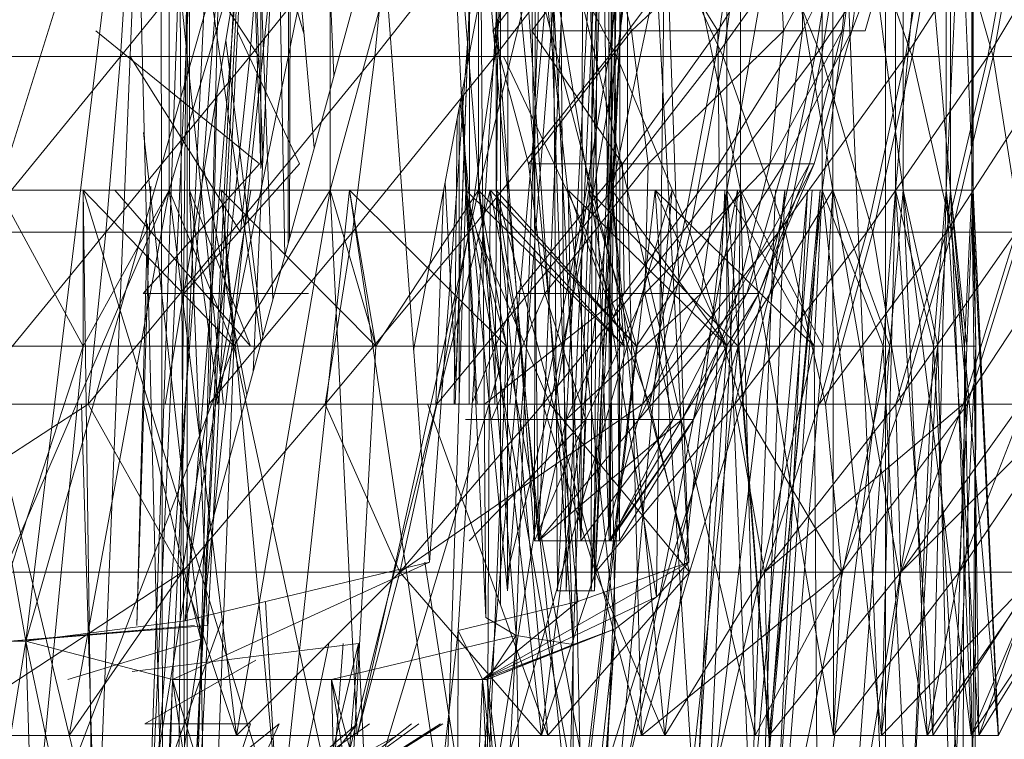
# Model space of a CAD drawing. Units: inches. Extents: x -4684 to 2036, y -1895 to 2857.
# Drawn here: x -3467 to -3455, y 255 to 264 of the extents above; entities that cross this region are included whole.
import ezdxf

# ---------------------------------------------------------------- set-up
doc = ezdxf.new("R2010")
doc.units = ezdxf.units.IN
doc.header["$MEASUREMENT"] = 0

msp = doc.modelspace()

# ---------------------------------------------------------------- linework, layer by layer
at = {"lineweight": 9}
for p, q in [((-3466.19, 252.648), (-3465.407, 271.834)), ((-3465.524, 252.648), (-3464.654, 271.834)), ((-3465.524, 252.648), (-3464.063, 271.834)), ((-3465.335, 252.648), (-3465.372, 271.834)), ((-3465.335, 252.648), (-3464.435, 271.834)), ((-3464.99, 252.648), (-3464.042, 271.834)), ((-3464.99, 252.648), (-3463.972, 271.834)), ((-3464.926, 252.648), (-3463.969, 271.834)), ((-3464.926, 252.648), (-3464.418, 271.834)), ((-3460.999, 256.328), (-3460.999, 271.834)), ((-3456.054, 252.648), (-3456.845, 271.834)), ((-3456.054, 252.648), (-3456.054, 271.834)), ((-3465.251, 268.648), (-3467.449, 261.648)), ((-3465.304, 258.896), (-3463.679, 268.648)), ((-3463.187, 268.648), (-3465.251, 261.648)), ((-3465.251, 268.648), (-3465.251, 261.648)), ((-3464.99, 268.648), (-3463.52, 263.649)), ((-3464.99, 268.648), (-3464.99, 261.648)), ((-3463.769, 260.802), (-3463.908, 268.648)), ((-3463.723, 260.971), (-3463.719, 268.648)), ((-3463.709, 261.024), (-3463.679, 268.648)), ((-3461.278, 268.648), (-3463.187, 261.648)), ((-3463.187, 268.648), (-3463.187, 261.648)), ((-3461.581, 258.896), (-3461.234, 268.648)), ((-3461.571, 259.215), (-3461.234, 268.648)), ((-3460.51, 257.148), (-3461.528, 268.648)), ((-3461.399, 258.896), (-3461.394, 268.648)), ((-3460.56, 257.148), (-3461.394, 268.648)), ((-3459.568, 268.648), (-3461.278, 261.648)), ((-3461.278, 268.648), (-3461.278, 261.648)), ((-3461.054, 268.648), (-3461.054, 261.648)), ((-3461.054, 268.648), (-3459.368, 261.648)), ((-3460.51, 257.148), (-3460.653, 268.648)), ((-3460.56, 257.148), (-3460.545, 268.648)), ((-3459.964, 257.148), (-3460.545, 268.648)), ((-3460.51, 257.148), (-3460.007, 268.648)), ((-3459.603, 257.148), (-3460.007, 268.648)), ((-3459.964, 257.148), (-3459.935, 268.648)), ((-3459.964, 257.148), (-3459.574, 268.648)), ((-3459.603, 257.148), (-3459.606, 268.648)), ((-3459.603, 257.148), (-3459.461, 268.648)), ((-3459.583, 257.148), (-3459.574, 268.648)), ((-3459.47, 257.148), (-3459.574, 268.648)), ((-3458.089, 268.648), (-3459.568, 261.648)), ((-3459.568, 268.648), (-3459.568, 261.648)), ((-3459.47, 257.148), (-3459.461, 268.648)), ((-3459.368, 268.648), (-3457.917, 261.648)), ((-3459.368, 268.648), (-3459.368, 261.648)), ((-3458.089, 268.648), (-3458.089, 261.648)), ((-3456.868, 268.648), (-3458.089, 261.648)), ((-3457.917, 268.648), (-3456.731, 261.648)), ((-3457.917, 268.648), (-3457.917, 261.648)), ((-3455.926, 268.648), (-3456.868, 261.648)), ((-3456.868, 268.648), (-3456.868, 261.648)), ((-3456.731, 268.648), (-3455.827, 261.648)), ((-3456.731, 268.648), (-3456.731, 261.648)), ((-3455.275, 268.648), (-3455.926, 261.648)), ((-3455.926, 268.648), (-3455.926, 261.648)), ((-3455.827, 268.648), (-3455.217, 261.648)), ((-3455.827, 268.648), (-3455.827, 261.648)), ((-3454.944, 268.648), (-3455.275, 261.648)), ((-3455.275, 268.648), (-3455.275, 261.648)), ((-3455.217, 268.648), (-3454.926, 261.648)), ((-3455.217, 268.648), (-3455.217, 261.648)), ((-3454.926, 268.648), (-3454.944, 261.648)), ((-3454.944, 268.648), (-3454.944, 261.648)), ((-3454.926, 268.648), (-3454.926, 261.648)), ((-3464.072, 259.693), (-3465.14, 267.092)), ((-3464.074, 261.927), (-3464.074, 266.94)), ((-3469.007, 266.648), (-3467.094, 255.86)), ((-3463.289, 266.648), (-3463.136, 263.12)), ((-3461.679, 266.648), (-3460.795, 255.931)), ((-3461.679, 266.648), (-3461.185, 256.165)), ((-3460.827, 266.648), (-3460.063, 255.818)), ((-3460.676, 266.648), (-3459.525, 256.017)), ((-3460.676, 266.648), (-3458.993, 256.429)), ((-3464.847, 255.884), (-3463.748, 266.208)), ((-3463.39, 262.193), (-3463.748, 266.208)), ((-3463.39, 262.193), (-3463.748, 266.208)), ((-3460.795, 255.931), (-3460.429, 266.193)), ((-3460.063, 255.818), (-3460.429, 266.193)), ((-3459.696, 266.082), (-3460.063, 255.818)), ((-3459.525, 256.017), (-3459.696, 266.082)), ((-3465.862, 266.021), (-3467.094, 255.86)), ((-3460.926, 265.896), (-3462.113, 259.594)), ((-3461.911, 256.876), (-3461.257, 265.8)), ((-3460.926, 265.896), (-3461.542, 255.995)), ((-3461.257, 265.8), (-3461.185, 256.165)), ((-3458.577, 256.876), (-3460.926, 265.896)), ((-3460.926, 265.896), (-3460.004, 256.37)), ((-3464.274, 265.743), (-3467.094, 255.86)), ((-3465.048, 256.12), (-3464.274, 265.743)), ((-3464.03, 265.655), (-3465.876, 263.365)), ((-3465.731, 265.655), (-3465.876, 263.365)), ((-3465.609, 265.655), (-3464.1, 263.365)), ((-3464.03, 265.655), (-3464.216, 263.365)), ((-3464.216, 263.365), (-3462.385, 265.655)), ((-3464.051, 262.102), (-3464.191, 265.572)), ((-3460.81, 265.655), (-3462.612, 263.365)), ((-3462.612, 263.365), (-3462.385, 265.655)), ((-3459.31, 265.655), (-3461.071, 263.365)), ((-3461.071, 263.365), (-3460.81, 265.655)), ((-3459.504, 263.365), (-3460.696, 265.655)), ((-3457.903, 265.655), (-3459.606, 263.365)), ((-3459.31, 265.655), (-3459.606, 263.365)), ((-3459.504, 263.365), (-3459.208, 265.655)), ((-3458.138, 263.365), (-3459.208, 265.655)), ((-3456.595, 265.655), (-3458.234, 263.365)), ((-3458.234, 263.365), (-3457.903, 265.655)), ((-3458.138, 263.365), (-3457.807, 265.655)), ((-3456.874, 263.365), (-3457.807, 265.655)), ((-3455.403, 265.655), (-3456.961, 263.365)), ((-3456.961, 263.365), (-3456.595, 265.655)), ((-3456.874, 263.365), (-3456.508, 265.655)), ((-3455.711, 263.365), (-3456.508, 265.655)), ((-3454.325, 265.655), (-3455.795, 263.365)), ((-3455.403, 265.655), (-3455.795, 263.365)), ((-3455.322, 265.655), (-3455.711, 263.365)), ((-3455.322, 265.655), (-3454.67, 263.365)), ((-3453.371, 265.655), (-3454.74, 263.365)), ((-3454.74, 263.365), (-3454.325, 265.655)), ((-3454.252, 265.655), (-3454.67, 263.365)), ((-3464.198, 265.533), (-3464.074, 261.927)), ((-3461.097, 263.696), (-3459.763, 265.442)), ((-3459.289, 265.442), (-3460.594, 263.696)), ((-3459.763, 265.442), (-3459.315, 263.696)), ((-3459.315, 263.696), (-3457.444, 265.442)), ((-3458.205, 263.696), (-3459.289, 265.442)), ((-3458.885, 265.48), (-3458.993, 256.429)), ((-3458.885, 265.48), (-3458.577, 256.876)), ((-3457.132, 265.442), (-3458.205, 263.696)), ((-3457.444, 265.442), (-3457.365, 263.696)), ((-3457.365, 263.696), (-3456.435, 265.442)), ((-3457.121, 263.696), (-3457.132, 265.442)), ((-3456.243, 265.442), (-3457.121, 263.696)), ((-3456.435, 265.442), (-3456.609, 263.696)), ((-3455.824, 265.442), (-3456.487, 263.696)), ((-3456.487, 263.696), (-3456.243, 265.442)), ((-3456.313, 263.696), (-3455.824, 265.442)), ((-3462.536, 265.318), (-3465.048, 256.12)), ((-3462.536, 265.318), (-3461.911, 256.876)), ((-3458.577, 256.876), (-3459.045, 265.318)), ((-3464.553, 258.896), (-3465.205, 265.148)), ((-3464.175, 259.316), (-3463.908, 265.148)), ((-3463.923, 260.24), (-3464.106, 265.148)), ((-3461.071, 258.896), (-3461.019, 265.148)), ((-3460.906, 256.506), (-3460.231, 265.148)), ((-3460.906, 256.506), (-3460.903, 265.148)), ((-3460.879, 258.896), (-3460.324, 265.148)), ((-3460.266, 256.506), (-3460.324, 265.148)), ((-3460.266, 256.506), (-3459.818, 265.148)), ((-3460.156, 256.506), (-3460.231, 265.148)), ((-3460.156, 256.506), (-3459.754, 265.148)), ((-3459.833, 256.506), (-3459.388, 265.148)), ((-3459.833, 256.506), (-3459.818, 265.148)), ((-3459.833, 256.506), (-3459.504, 265.148)), ((-3459.792, 256.506), (-3459.388, 265.148)), ((-3459.792, 256.506), (-3459.47, 265.148)), ((-3459.792, 256.506), (-3459.754, 265.148)), ((-3465.115, 264.916), (-3465.716, 247.548)), ((-3465.638, 264.916), (-3465.193, 247.548)), ((-3465.193, 247.548), (-3465.022, 264.916)), ((-3465.019, 247.548), (-3465.115, 264.916)), ((-3465.022, 264.916), (-3465.019, 247.548)), ((-3464.635, 258.896), (-3463.564, 264.143)), ((-3464.094, 261.986), (-3466.196, 263.696)), ((-3464.379, 263.696), (-3463.577, 261.986)), ((-3461.097, 263.696), (-3460.638, 261.986)), ((-3461.097, 263.696), (-3459.315, 263.696)), ((-3460.638, 261.986), (-3459.315, 263.696)), ((-3458.205, 263.696), (-3460.594, 263.696)), ((-3459.432, 261.986), (-3460.594, 263.696)), ((-3458.205, 263.696), (-3459.432, 261.986)), ((-3459.315, 263.696), (-3459.103, 261.986)), ((-3459.315, 263.696), (-3457.365, 263.696)), ((-3459.103, 261.986), (-3457.365, 263.696)), ((-3457.121, 263.696), (-3458.205, 263.696)), ((-3458.188, 261.986), (-3458.205, 263.696)), ((-3457.121, 263.696), (-3458.188, 261.986)), ((-3457.365, 263.696), (-3457.537, 261.986)), ((-3457.537, 261.986), (-3456.609, 263.696)), ((-3457.365, 263.696), (-3456.609, 263.696)), ((-3456.487, 263.696), (-3457.356, 261.986)), ((-3457.356, 261.986), (-3457.121, 263.696)), ((-3456.487, 263.696), (-3457.121, 263.696)), ((-3456.609, 263.696), (-3457.031, 261.986)), ((-3456.97, 261.986), (-3456.487, 263.696)), ((-3456.313, 263.696), (-3456.487, 263.696)), ((-3464.051, 259.77), (-3464.524, 263.574)), ((-3465.876, 263.365), (-3467.719, 261.111)), ((-3465.876, 263.365), (-3467.585, 263.365)), ((-3465.876, 263.365), (-3466.068, 261.111)), ((-3466.068, 261.111), (-3464.216, 263.365)), ((-3465.876, 263.365), (-3464.216, 263.365)), ((-3465.754, 263.365), (-3464.338, 261.111)), ((-3465.754, 263.365), (-3464.1, 263.365)), ((-3462.612, 263.365), (-3464.455, 261.111)), ((-3464.455, 261.111), (-3464.216, 263.365)), ((-3464.338, 261.111), (-3464.1, 263.365)), ((-3462.612, 263.365), (-3464.216, 263.365)), ((-3461.071, 263.365), (-3462.9, 261.111)), ((-3462.9, 261.111), (-3462.612, 263.365)), ((-3461.071, 263.365), (-3462.612, 263.365)), ((-3459.606, 263.365), (-3461.405, 261.111)), ((-3461.071, 263.365), (-3461.405, 261.111)), ((-3459.606, 263.365), (-3461.071, 263.365)), ((-3459.504, 263.365), (-3460.961, 263.365)), ((-3460.961, 263.365), (-3459.891, 261.111)), ((-3458.234, 263.365), (-3459.987, 261.111)), ((-3459.987, 261.111), (-3459.606, 263.365)), ((-3459.504, 263.365), (-3459.891, 261.111)), ((-3458.234, 263.365), (-3459.606, 263.365)), ((-3459.504, 263.365), (-3458.568, 261.111)), ((-3459.504, 263.365), (-3458.138, 263.365)), ((-3456.961, 263.365), (-3458.661, 261.111)), ((-3458.661, 261.111), (-3458.234, 263.365)), ((-3458.568, 261.111), (-3458.138, 263.365)), ((-3456.961, 263.365), (-3458.234, 263.365)), ((-3457.336, 261.111), (-3458.138, 263.365)), ((-3458.138, 263.365), (-3456.874, 263.365)), ((-3455.795, 263.365), (-3457.426, 261.111)), ((-3456.961, 263.365), (-3457.426, 261.111)), ((-3457.336, 261.111), (-3456.874, 263.365)), ((-3455.795, 263.365), (-3456.961, 263.365)), ((-3456.214, 261.111), (-3456.874, 263.365)), ((-3456.874, 263.365), (-3455.711, 263.365)), ((-3454.74, 263.365), (-3456.292, 261.111)), ((-3456.292, 261.111), (-3455.795, 263.365)), ((-3456.214, 261.111), (-3455.711, 263.365)), ((-3454.74, 263.365), (-3455.795, 263.365)), ((-3454.67, 263.365), (-3455.711, 263.365)), ((-3455.202, 261.111), (-3455.711, 263.365)), ((-3453.813, 263.365), (-3455.272, 261.111)), ((-3455.272, 261.111), (-3454.74, 263.365)), ((-3454.67, 263.365), (-3455.202, 261.111)), ((-3453.813, 263.365), (-3454.74, 263.365)), ((-3454.67, 263.365), (-3453.752, 263.365)), ((-3454.67, 263.365), (-3454.316, 261.111)), ((-3461.299, 258.896), (-3461.491, 262.893)), ((-3464.733, 258.896), (-3464.642, 262.866)), ((-3460.906, 256.506), (-3461.514, 262.77)), ((-3461.53, 258.896), (-3461.529, 262.692)), ((-3461.594, 258.896), (-3461.553, 262.567)), ((-3464.847, 255.884), (-3465.582, 262.389)), ((-3464.051, 262.102), (-3464.074, 261.927)), ((-3464.094, 261.986), (-3465.588, 260.321)), ((-3465.065, 260.321), (-3463.577, 261.986)), ((-3464.257, 259.016), (-3464.802, 261.906)), ((-3459.432, 261.986), (-3460.783, 260.321)), ((-3460.638, 261.986), (-3460.429, 260.321)), ((-3460.638, 261.986), (-3459.103, 261.986)), ((-3460.429, 260.321), (-3459.103, 261.986)), ((-3458.188, 261.986), (-3459.432, 261.986)), ((-3459.411, 260.321), (-3459.432, 261.986)), ((-3458.188, 261.986), (-3459.411, 260.321)), ((-3459.103, 261.986), (-3459.144, 260.321)), ((-3459.144, 260.321), (-3457.537, 261.986)), ((-3459.103, 261.986), (-3457.537, 261.986)), ((-3457.356, 261.986), (-3458.42, 260.321)), ((-3458.42, 260.321), (-3458.188, 261.986)), ((-3457.356, 261.986), (-3458.188, 261.986)), ((-3457.537, 261.986), (-3457.952, 260.321)), ((-3457.952, 260.321), (-3457.031, 261.986)), ((-3456.97, 261.986), (-3457.836, 260.321)), ((-3457.836, 260.321), (-3457.356, 261.986)), ((-3457.031, 261.986), (-3457.679, 260.321)), ((-3457.679, 260.321), (-3456.97, 261.986)), ((-3457.537, 261.986), (-3457.031, 261.986)), ((-3456.97, 261.986), (-3457.356, 261.986)), ((-3469.725, 261.648), (-3465.251, 261.648)), ((-3465.251, 261.648), (-3468.289, 254.648)), ((-3466.356, 261.648), (-3468.225, 261.648)), ((-3466.242, 253.434), (-3468.225, 261.648)), ((-3467.449, 261.648), (-3466.356, 261.648)), ((-3467.449, 261.648), (-3465.251, 261.648)), ((-3467.449, 261.648), (-3465.251, 261.648)), ((-3467.449, 261.648), (-3466.356, 259.648)), ((-3465.251, 261.648), (-3466.536, 254.648)), ((-3465.251, 261.648), (-3466.356, 261.648)), ((-3464.583, 261.648), (-3466.356, 261.648)), ((-3466.356, 261.648), (-3464.423, 259.648)), ((-3465.251, 261.648), (-3466.356, 259.648)), ((-3466.242, 253.434), (-3466.356, 261.648)), ((-3463.83, 253.434), (-3466.356, 261.648)), ((-3466.356, 261.648), (-3466.356, 259.648)), ((-3465.952, 261.648), (-3464.202, 261.648)), ((-3465.952, 261.648), (-3464.208, 259.648)), ((-3465.487, 261.7), (-3465.667, 256.063)), ((-3465.551, 253.434), (-3464.202, 261.648)), ((-3465.251, 261.648), (-3464.423, 259.648)), ((-3465.251, 261.648), (-3463.187, 261.648)), ((-3465.251, 261.648), (-3464.388, 254.648)), ((-3464.99, 261.648), (-3464.208, 259.648)), ((-3464.99, 261.648), (-3464.615, 258.896)), ((-3463.187, 261.648), (-3464.583, 261.648)), ((-3462.937, 261.648), (-3464.583, 261.648)), ((-3464.583, 261.648), (-3462.6, 259.648)), ((-3463.83, 253.434), (-3464.583, 261.648)), ((-3464.583, 261.648), (-3464.423, 259.648)), ((-3463.187, 261.648), (-3464.423, 259.648)), ((-3463.187, 261.648), (-3464.388, 254.648)), ((-3463.83, 253.434), (-3462.937, 261.648)), ((-3463.196, 253.434), (-3461.132, 261.648)), ((-3463.187, 261.648), (-3462.6, 259.648)), ((-3463.187, 261.648), (-3461.278, 261.648)), ((-3463.187, 261.648), (-3462.839, 254.648)), ((-3461.278, 261.648), (-3462.937, 261.648)), ((-3461.443, 261.648), (-3462.937, 261.648)), ((-3462.937, 261.648), (-3460.92, 259.648)), ((-3461.708, 253.434), (-3462.937, 261.648)), ((-3462.937, 261.648), (-3462.6, 259.648)), ((-3461.278, 261.648), (-3462.839, 254.648)), ((-3461.278, 261.648), (-3462.6, 259.648)), ((-3461.826, 258.896), (-3461.73, 261.626)), ((-3461.708, 261.741), (-3461.571, 259.215)), ((-3461.708, 253.434), (-3461.443, 261.648)), ((-3461.278, 261.648), (-3461.443, 261.648)), ((-3460.129, 261.648), (-3461.443, 261.648)), ((-3461.443, 261.648), (-3459.411, 259.648)), ((-3459.955, 253.434), (-3461.443, 261.648)), ((-3461.443, 261.648), (-3460.92, 259.648)), ((-3461.278, 261.648), (-3460.472, 254.648)), ((-3461.278, 261.648), (-3459.411, 259.648)), ((-3461.278, 261.648), (-3460.92, 259.648)), ((-3461.278, 261.648), (-3459.568, 261.648)), ((-3461.278, 261.648), (-3460.92, 259.648)), ((-3461.17, 253.434), (-3461.132, 261.648)), ((-3461.17, 253.434), (-3459.862, 261.648)), ((-3461.17, 253.434), (-3458.792, 261.648)), ((-3461.054, 261.648), (-3461.132, 261.648)), ((-3461.132, 261.648), (-3459.862, 261.648)), ((-3461.132, 261.648), (-3459.252, 259.648)), ((-3461.132, 261.648), (-3460.74, 259.648)), ((-3461.054, 261.648), (-3460.74, 259.648)), ((-3461.054, 261.648), (-3459.252, 259.648)), ((-3461.054, 261.648), (-3459.368, 261.648)), ((-3461.054, 261.648), (-3459.188, 254.648)), ((-3461.054, 261.648), (-3460.388, 254.648)), ((-3461.054, 261.648), (-3460.74, 259.648)), ((-3459.568, 261.648), (-3460.472, 254.648)), ((-3459.568, 261.648), (-3460.129, 261.648)), ((-3459.013, 261.648), (-3460.129, 261.648)), ((-3460.129, 261.648), (-3458.089, 259.648)), ((-3459.955, 253.434), (-3460.129, 261.648)), ((-3460.129, 261.648), (-3459.411, 259.648)), ((-3459.955, 253.434), (-3459.013, 261.648)), ((-3457.917, 261.648), (-3459.862, 261.648)), ((-3457.917, 261.648), (-3459.862, 261.648)), ((-3459.862, 261.648), (-3458.792, 261.648)), ((-3459.862, 261.648), (-3457.946, 259.648)), ((-3459.862, 261.648), (-3459.252, 259.648)), ((-3459.568, 261.648), (-3458.089, 259.648)), ((-3459.568, 261.648), (-3458.089, 261.648)), ((-3459.568, 261.648), (-3458.885, 254.648)), ((-3459.568, 261.648), (-3459.411, 259.648)), ((-3459.531, 253.434), (-3458.792, 261.648)), ((-3459.531, 253.434), (-3457.952, 261.648)), ((-3457.917, 261.648), (-3459.368, 261.648)), ((-3459.368, 261.648), (-3457.728, 254.648)), ((-3459.368, 261.648), (-3459.188, 254.648)), ((-3457.917, 261.648), (-3459.252, 259.648)), ((-3458.089, 261.648), (-3459.013, 261.648)), ((-3456.868, 261.648), (-3459.013, 261.648)), ((-3458.118, 261.648), (-3459.013, 261.648)), ((-3459.013, 261.648), (-3456.97, 259.648)), ((-3458.49, 253.434), (-3459.013, 261.648)), ((-3459.013, 261.648), (-3458.089, 259.648)), ((-3458.089, 261.648), (-3458.885, 254.648)), ((-3458.792, 261.648), (-3457.952, 261.648)), ((-3456.731, 261.648), (-3458.792, 261.648)), ((-3457.917, 261.648), (-3458.792, 261.648)), ((-3458.49, 253.434), (-3458.118, 261.648)), ((-3458.339, 253.434), (-3457.952, 261.648)), ((-3458.339, 253.434), (-3457.348, 261.648)), ((-3457.464, 261.648), (-3458.118, 261.648)), ((-3456.868, 261.648), (-3458.118, 261.648)), ((-3457.787, 253.434), (-3458.118, 261.648)), ((-3458.089, 261.648), (-3456.97, 259.648)), ((-3458.089, 261.648), (-3456.868, 261.648)), ((-3458.089, 261.648), (-3457.548, 254.648)), ((-3458.089, 261.648), (-3458.089, 259.648)), ((-3457.952, 261.648), (-3457.348, 261.648)), ((-3455.827, 261.648), (-3457.952, 261.648)), ((-3456.731, 261.648), (-3457.952, 261.648)), ((-3457.917, 261.648), (-3457.946, 259.648)), ((-3456.731, 261.648), (-3457.946, 259.648)), ((-3457.917, 261.648), (-3457.946, 259.648)), ((-3456.731, 261.648), (-3457.917, 261.648)), ((-3456.731, 261.648), (-3457.917, 261.648)), ((-3457.917, 261.648), (-3456.859, 259.648)), ((-3456.731, 261.648), (-3457.917, 261.648)), ((-3457.917, 261.648), (-3457.728, 254.648)), ((-3457.917, 261.648), (-3456.723, 254.648)), ((-3457.787, 253.434), (-3457.054, 261.648)), ((-3457.787, 253.434), (-3457.464, 261.648)), ((-3457.635, 253.434), (-3457.348, 261.648)), ((-3457.635, 253.434), (-3456.996, 261.648)), ((-3457.635, 253.434), (-3456.894, 261.648)), ((-3456.868, 261.648), (-3457.548, 254.648)), ((-3457.054, 261.648), (-3457.464, 261.648)), ((-3456.868, 261.648), (-3457.464, 261.648)), ((-3455.926, 261.648), (-3457.464, 261.648)), ((-3457.449, 253.434), (-3456.894, 261.648)), ((-3457.449, 253.434), (-3457.054, 261.648)), ((-3457.348, 261.648), (-3456.996, 261.648)), ((-3455.217, 261.648), (-3457.348, 261.648)), ((-3455.827, 261.648), (-3457.348, 261.648)), ((-3456.894, 261.648), (-3457.054, 261.648)), ((-3455.926, 261.648), (-3457.054, 261.648)), ((-3455.275, 261.648), (-3457.054, 261.648)), ((-3456.996, 261.648), (-3456.894, 261.648)), ((-3454.944, 261.648), (-3456.996, 261.648)), ((-3454.926, 261.648), (-3456.996, 261.648)), ((-3455.217, 261.648), (-3456.996, 261.648)), ((-3456.868, 261.648), (-3456.97, 259.648)), ((-3455.275, 261.648), (-3456.894, 261.648)), ((-3454.944, 261.648), (-3456.894, 261.648)), ((-3456.868, 261.648), (-3456.106, 254.648)), ((-3456.868, 261.648), (-3455.926, 261.648)), ((-3456.868, 261.648), (-3455.926, 261.648)), ((-3456.868, 261.648), (-3456.083, 259.648)), ((-3456.731, 261.648), (-3456.859, 259.648)), ((-3456.731, 261.648), (-3456.859, 259.648)), ((-3456.731, 261.648), (-3455.516, 254.648)), ((-3456.731, 261.648), (-3456.723, 254.648)), ((-3455.827, 261.648), (-3456.731, 261.648)), ((-3455.827, 261.648), (-3456.731, 261.648)), ((-3456.731, 261.648), (-3455.999, 259.648)), ((-3455.926, 261.648), (-3456.106, 254.648)), ((-3455.926, 261.648), (-3456.083, 259.648)), ((-3455.827, 261.648), (-3455.999, 259.648)), ((-3455.926, 261.648), (-3455.275, 261.648)), ((-3455.926, 261.648), (-3455.275, 261.648)), ((-3455.926, 261.648), (-3455.444, 254.648)), ((-3455.926, 261.648), (-3455.438, 259.648)), ((-3455.217, 261.648), (-3455.827, 261.648)), ((-3455.217, 261.648), (-3455.827, 261.648)), ((-3455.827, 261.648), (-3454.955, 254.648)), ((-3455.827, 261.648), (-3455.516, 254.648)), ((-3455.827, 261.648), (-3455.38, 259.648)), ((-3455.275, 261.648), (-3455.444, 254.648)), ((-3455.275, 261.648), (-3455.438, 259.648)), ((-3455.217, 261.648), (-3455.38, 259.648)), ((-3455.275, 261.648), (-3454.944, 261.648)), ((-3455.275, 261.648), (-3454.944, 261.648)), ((-3455.275, 261.648), (-3454.856, 254.648)), ((-3455.275, 261.648), (-3455.037, 259.648)), ((-3454.926, 261.648), (-3455.217, 261.648)), ((-3454.926, 261.648), (-3455.217, 261.648)), ((-3455.217, 261.648), (-3454.955, 254.648)), ((-3455.217, 261.648), (-3454.604, 254.648)), ((-3455.217, 261.648), (-3455.008, 259.648)), ((-3454.944, 261.648), (-3455.037, 259.648)), ((-3454.926, 261.648), (-3455.008, 259.648)), ((-3454.944, 261.648), (-3454.926, 261.648)), ((-3454.944, 261.648), (-3454.926, 261.648)), ((-3454.944, 261.648), (-3454.856, 254.648)), ((-3454.944, 261.648), (-3454.606, 254.648)), ((-3454.944, 261.648), (-3454.891, 259.648)), ((-3454.926, 261.648), (-3454.606, 254.648)), ((-3454.926, 261.648), (-3454.604, 254.648)), ((-3454.926, 261.648), (-3454.891, 259.648)), ((-3464.992, 261.618), (-3464.76, 256.063)), ((-3465.53, 261.218), (-3465.667, 256.063)), ((-3467.879, 258.902), (-3466.068, 261.111)), ((-3467.719, 261.111), (-3466.068, 261.111)), ((-3464.455, 261.111), (-3466.292, 258.902)), ((-3466.292, 258.902), (-3466.068, 261.111)), ((-3464.455, 261.111), (-3466.068, 261.111)), ((-3465.952, 261.111), (-3464.338, 261.111)), ((-3462.9, 261.111), (-3464.745, 258.902)), ((-3464.745, 258.902), (-3464.455, 261.111)), ((-3462.9, 261.111), (-3464.455, 261.111)), ((-3461.405, 261.111), (-3463.251, 258.902)), ((-3462.9, 261.111), (-3463.251, 258.902)), ((-3461.405, 261.111), (-3462.9, 261.111)), ((-3459.987, 261.111), (-3461.815, 258.902)), ((-3461.815, 258.902), (-3461.405, 261.111)), ((-3459.987, 261.111), (-3461.405, 261.111)), ((-3460.359, 258.902), (-3461.301, 261.111)), ((-3461.301, 261.111), (-3459.891, 261.111)), ((-3458.661, 261.111), (-3460.452, 258.902)), ((-3460.452, 258.902), (-3459.987, 261.111)), ((-3460.359, 258.902), (-3459.891, 261.111)), ((-3458.661, 261.111), (-3459.987, 261.111)), ((-3459.086, 258.902), (-3459.891, 261.111)), ((-3459.891, 261.111), (-3458.568, 261.111)), ((-3457.426, 261.111), (-3459.173, 258.902)), ((-3458.661, 261.111), (-3459.173, 258.902)), ((-3459.086, 258.902), (-3458.568, 261.111)), ((-3457.426, 261.111), (-3458.661, 261.111)), ((-3457.903, 258.902), (-3458.568, 261.111)), ((-3457.336, 261.111), (-3458.568, 261.111)), ((-3456.292, 261.111), (-3457.987, 258.902)), ((-3457.987, 258.902), (-3457.426, 261.111)), ((-3457.903, 258.902), (-3457.336, 261.111)), ((-3456.292, 261.111), (-3457.426, 261.111)), ((-3456.824, 258.902), (-3457.336, 261.111)), ((-3457.336, 261.111), (-3456.214, 261.111)), ((-3455.272, 261.111), (-3456.903, 258.902)), ((-3456.903, 258.902), (-3456.292, 261.111)), ((-3456.824, 258.902), (-3456.214, 261.111)), ((-3455.272, 261.111), (-3456.292, 261.111)), ((-3455.853, 258.902), (-3456.214, 261.111)), ((-3456.214, 261.111), (-3455.202, 261.111)), ((-3454.374, 261.111), (-3455.92, 258.902)), ((-3455.92, 258.902), (-3455.272, 261.111)), ((-3455.853, 258.902), (-3455.202, 261.111)), ((-3454.374, 261.111), (-3455.272, 261.111)), ((-3454.316, 261.111), (-3455.202, 261.111)), ((-3454.999, 258.902), (-3455.202, 261.111)), ((-3453.601, 261.111), (-3455.057, 258.902)), ((-3454.374, 261.111), (-3455.057, 258.902)), ((-3454.316, 261.111), (-3454.999, 258.902)), ((-3463.463, 260.321), (-3465.588, 260.321)), ((-3461.371, 258.896), (-3460.783, 260.321)), ((-3459.411, 260.321), (-3461.209, 258.896)), ((-3461.112, 258.705), (-3460.429, 260.321)), ((-3461.112, 258.705), (-3460.429, 260.321)), ((-3459.411, 260.321), (-3460.783, 260.321)), ((-3460.429, 260.321), (-3459.144, 260.321)), ((-3460.429, 260.321), (-3459.9, 258.705)), ((-3460.156, 258.705), (-3459.411, 260.321)), ((-3460.156, 258.705), (-3459.411, 260.321)), ((-3460.156, 258.705), (-3458.42, 260.321)), ((-3459.9, 258.705), (-3459.144, 260.321)), ((-3458.42, 260.321), (-3459.411, 260.321)), ((-3457.836, 260.321), (-3459.222, 258.705)), ((-3459.222, 258.705), (-3458.42, 260.321)), ((-3458.778, 258.705), (-3459.144, 260.321)), ((-3459.144, 260.321), (-3457.952, 260.321)), ((-3458.778, 258.705), (-3457.952, 260.321)), ((-3458.778, 258.705), (-3457.952, 260.321)), ((-3457.679, 260.321), (-3458.67, 258.705)), ((-3458.67, 258.705), (-3457.836, 260.321)), ((-3458.519, 258.705), (-3457.679, 260.321)), ((-3457.952, 260.321), (-3458.519, 258.705)), ((-3457.836, 260.321), (-3458.42, 260.321)), ((-3457.952, 260.321), (-3457.679, 260.321)), ((-3457.679, 260.321), (-3457.836, 260.321)), ((-3466.356, 259.648), (-3468.568, 252.884)), ((-3466.356, 259.648), (-3468.373, 259.648)), ((-3464.423, 259.648), (-3467.016, 252.884)), ((-3466.356, 259.648), (-3467.016, 252.884)), ((-3464.423, 259.648), (-3466.356, 259.648)), ((-3466.132, 259.648), (-3464.208, 259.648)), ((-3464.423, 259.648), (-3464.676, 252.884)), ((-3462.6, 259.648), (-3464.423, 259.648)), ((-3464.423, 259.648), (-3462.966, 252.884)), ((-3460.92, 259.648), (-3462.966, 252.884)), ((-3462.6, 259.648), (-3462.966, 252.884)), ((-3460.92, 259.648), (-3462.6, 259.648)), ((-3462.102, 259.648), (-3459.252, 259.648)), ((-3460.74, 259.648), (-3461.342, 252.884)), ((-3460.92, 259.648), (-3461.205, 252.884)), ((-3459.411, 259.648), (-3460.92, 259.648)), ((-3460.92, 259.648), (-3459.685, 252.884)), ((-3460.74, 259.648), (-3459.252, 259.648)), ((-3460.74, 259.648), (-3459.252, 259.648)), ((-3460.74, 259.648), (-3459.252, 259.648)), ((-3460.74, 259.648), (-3457.946, 259.648)), ((-3460.74, 259.648), (-3460.057, 252.884)), ((-3459.252, 259.648), (-3460.057, 252.884)), ((-3457.946, 259.648), (-3460.057, 252.884)), ((-3458.089, 259.648), (-3459.685, 252.884)), ((-3459.411, 259.648), (-3459.685, 252.884)), ((-3458.089, 259.648), (-3459.411, 259.648)), ((-3459.252, 259.648), (-3457.946, 259.648)), ((-3459.252, 259.648), (-3457.946, 259.648)), ((-3459.252, 259.648), (-3457.946, 259.648)), ((-3459.252, 259.648), (-3456.859, 259.648)), ((-3457.946, 259.648), (-3458.679, 252.884)), ((-3456.97, 259.648), (-3458.548, 252.884)), ((-3458.089, 259.648), (-3458.548, 252.884)), ((-3456.97, 259.648), (-3458.089, 259.648)), ((-3457.946, 259.648), (-3456.859, 259.648)), ((-3457.946, 259.648), (-3456.859, 259.648)), ((-3457.946, 259.648), (-3456.859, 259.648)), ((-3457.946, 259.648), (-3455.999, 259.648)), ((-3457.946, 259.648), (-3457.412, 252.884)), ((-3456.859, 259.648), (-3457.412, 252.884)), ((-3455.999, 259.648), (-3457.412, 252.884)), ((-3456.083, 259.648), (-3456.97, 259.648)), ((-3456.97, 259.648), (-3456.923, 252.884)), ((-3456.083, 259.648), (-3456.923, 252.884)), ((-3456.859, 259.648), (-3455.999, 259.648)), ((-3456.859, 259.648), (-3455.999, 259.648)), ((-3456.859, 259.648), (-3455.999, 259.648)), ((-3456.859, 259.648), (-3455.38, 259.648)), ((-3455.999, 259.648), (-3456.502, 252.884)), ((-3455.38, 259.648), (-3456.502, 252.884)), ((-3455.037, 259.648), (-3456.083, 259.648)), ((-3455.438, 259.648), (-3456.083, 259.648)), ((-3455.438, 259.648), (-3456.083, 259.648)), ((-3456.083, 259.648), (-3455.746, 252.884)), ((-3455.999, 259.648), (-3455.38, 259.648)), ((-3455.999, 259.648), (-3455.38, 259.648)), ((-3455.999, 259.648), (-3455.38, 259.648)), ((-3455.999, 259.648), (-3455.008, 259.648)), ((-3455.38, 259.648), (-3455.746, 252.884)), ((-3455.438, 259.648), (-3455.746, 252.884)), ((-3454.891, 259.648), (-3455.438, 259.648)), ((-3455.037, 259.648), (-3455.438, 259.648)), ((-3455.037, 259.648), (-3455.438, 259.648)), ((-3455.037, 259.648), (-3455.438, 259.648)), ((-3455.438, 259.648), (-3455.063, 252.884)), ((-3455.38, 259.648), (-3455.008, 259.648)), ((-3455.38, 259.648), (-3455.008, 259.648)), ((-3455.38, 259.648), (-3455.008, 259.648)), ((-3455.38, 259.648), (-3454.891, 259.648)), ((-3455.38, 259.648), (-3455.214, 252.884)), ((-3455.008, 259.648), (-3455.214, 252.884)), ((-3454.891, 259.648), (-3455.214, 252.884)), ((-3455.037, 259.648), (-3455.063, 252.884)), ((-3455.008, 259.648), (-3455.037, 259.648)), ((-3454.891, 259.648), (-3455.037, 259.648)), ((-3454.891, 259.648), (-3455.037, 259.648)), ((-3454.891, 259.648), (-3455.037, 259.648)), ((-3455.037, 259.648), (-3454.906, 252.884)), ((-3455.008, 259.648), (-3454.891, 259.648)), ((-3455.008, 259.648), (-3454.891, 259.648)), ((-3455.008, 259.648), (-3454.891, 259.648)), ((-3454.891, 259.648), (-3454.944, 252.884)), ((-3454.891, 259.648), (-3454.906, 252.884)), ((-3469.611, 256.745), (-3466.292, 258.902)), ((-3466.292, 258.902), (-3467.879, 258.902)), ((-3466.19, 252.648), (-3466.379, 258.896)), ((-3464.745, 258.902), (-3466.292, 258.902)), ((-3465.085, 256.745), (-3466.292, 258.902)), ((-3464.847, 255.884), (-3465.576, 258.896)), ((-3463.251, 258.902), (-3465.085, 256.745)), ((-3464.745, 258.902), (-3465.085, 256.745)), ((-3463.251, 258.902), (-3464.745, 258.902)), ((-3462.292, 256.745), (-3463.251, 258.902)), ((-3461.815, 258.902), (-3463.251, 258.902)), ((-3459.173, 258.902), (-3462.292, 256.745)), ((-3460.452, 258.902), (-3462.292, 256.745)), ((-3462.292, 256.745), (-3461.815, 258.902)), ((-3461.931, 258.896), (-3460.388, 254.648)), ((-3460.452, 258.902), (-3461.815, 258.902)), ((-3460.359, 258.902), (-3461.711, 258.902)), ((-3460.359, 258.902), (-3460.906, 256.745)), ((-3459.778, 256.745), (-3460.452, 258.902)), ((-3459.173, 258.902), (-3460.452, 258.902)), ((-3460.359, 258.902), (-3458.571, 256.745)), ((-3460.359, 258.902), (-3459.086, 258.902)), ((-3459.778, 256.745), (-3459.173, 258.902)), ((-3459.778, 256.745), (-3459.173, 258.902)), ((-3457.987, 258.902), (-3459.778, 256.745)), ((-3457.987, 258.902), (-3459.173, 258.902)), ((-3458.571, 256.745), (-3459.086, 258.902)), ((-3459.086, 258.902), (-3457.903, 258.902)), ((-3458.571, 256.745), (-3457.903, 258.902)), ((-3457.609, 256.745), (-3457.987, 258.902)), ((-3456.903, 258.902), (-3457.987, 258.902)), ((-3456.618, 256.745), (-3457.903, 258.902)), ((-3456.824, 258.902), (-3457.903, 258.902)), ((-3455.057, 258.902), (-3457.609, 256.745)), ((-3455.92, 258.902), (-3457.609, 256.745)), ((-3457.609, 256.745), (-3456.903, 258.902)), ((-3455.92, 258.902), (-3456.903, 258.902)), ((-3456.618, 256.745), (-3456.824, 258.902)), ((-3456.824, 258.902), (-3455.853, 258.902)), ((-3456.618, 256.745), (-3455.853, 258.902)), ((-3456.618, 256.745), (-3454.999, 258.902)), ((-3455.856, 256.745), (-3455.92, 258.902)), ((-3455.057, 258.902), (-3455.92, 258.902)), ((-3455.856, 256.745), (-3455.057, 258.902)), ((-3455.856, 256.745), (-3455.057, 258.902)), ((-3455.856, 256.745), (-3453.7, 258.902)), ((-3455.856, 256.745), (-3454.316, 258.902)), ((-3455.853, 258.902), (-3454.999, 258.902)), ((-3455.106, 256.745), (-3454.266, 258.902)), ((-3455.106, 256.745), (-3454.266, 258.902)), ((-3455.106, 256.745), (-3453.659, 258.902)), ((-3455.106, 256.745), (-3454.999, 258.902)), ((-3455.057, 258.902), (-3454.316, 258.902)), ((-3454.266, 258.902), (-3454.999, 258.902)), ((-3460.156, 258.705), (-3461.449, 258.705)), ((-3460.156, 258.705), (-3461.449, 258.705)), ((-3461.4, 257.148), (-3459.9, 258.705)), ((-3461.112, 258.705), (-3459.9, 258.705)), ((-3461.112, 258.705), (-3459.9, 258.705)), ((-3459.9, 258.705), (-3460.56, 257.148)), ((-3460.156, 258.705), (-3460.51, 257.148)), ((-3458.67, 258.705), (-3460.51, 257.148)), ((-3459.222, 258.705), (-3460.51, 257.148)), ((-3460.156, 258.705), (-3459.222, 258.705)), ((-3458.778, 258.705), (-3459.964, 257.148)), ((-3459.9, 258.705), (-3459.964, 257.148)), ((-3458.778, 258.705), (-3459.9, 258.705)), ((-3458.519, 258.705), (-3459.603, 257.148)), ((-3458.67, 258.705), (-3459.603, 257.148)), ((-3459.583, 257.148), (-3458.778, 258.705)), ((-3459.583, 257.148), (-3458.519, 258.705)), ((-3458.519, 258.705), (-3459.47, 257.148)), ((-3458.67, 258.705), (-3459.222, 258.705)), ((-3458.778, 258.705), (-3458.519, 258.705)), ((-3458.778, 258.705), (-3458.519, 258.705)), ((-3458.519, 258.705), (-3458.67, 258.705)), ((-3459.964, 257.148), (-3460.56, 257.148)), ((-3459.603, 257.148), (-3460.51, 257.148)), ((-3459.583, 257.148), (-3459.964, 257.148)), ((-3459.603, 257.148), (-3459.47, 257.148)), ((-3459.583, 257.148), (-3459.47, 257.148)), ((-3461.911, 256.876), (-3465.208, 255.368)), ((-3465.048, 256.12), (-3461.911, 256.876)), ((-3461.969, 256.876), (-3461.342, 252.884)), ((-3458.577, 256.876), (-3461.228, 255.368)), ((-3458.577, 256.876), (-3460.004, 256.37)), ((-3458.993, 256.429), (-3458.577, 256.876)), ((-3469.611, 256.745), (-3465.085, 256.745)), ((-3468.289, 254.648), (-3465.085, 256.745)), ((-3466.536, 254.648), (-3465.085, 256.745)), ((-3464.388, 254.648), (-3465.085, 256.745)), ((-3462.292, 256.745), (-3465.085, 256.745)), ((-3464.388, 254.648), (-3462.292, 256.745)), ((-3462.839, 254.648), (-3462.292, 256.745)), ((-3459.778, 256.745), (-3462.292, 256.745)), ((-3459.778, 256.745), (-3462.292, 256.745)), ((-3460.472, 254.648), (-3462.292, 256.745)), ((-3460.906, 256.745), (-3458.571, 256.745)), ((-3460.472, 254.648), (-3459.778, 256.745)), ((-3460.388, 254.648), (-3458.571, 256.745)), ((-3458.885, 254.648), (-3459.778, 256.745)), ((-3457.609, 256.745), (-3459.778, 256.745)), ((-3459.188, 254.648), (-3458.571, 256.745)), ((-3459.188, 254.648), (-3456.618, 256.745)), ((-3458.885, 254.648), (-3457.609, 256.745)), ((-3458.571, 256.745), (-3456.618, 256.745)), ((-3457.728, 254.648), (-3456.618, 256.745)), ((-3455.856, 256.745), (-3457.609, 256.745)), ((-3455.856, 256.745), (-3457.609, 256.745)), ((-3457.548, 254.648), (-3457.609, 256.745)), ((-3457.548, 254.648), (-3455.856, 256.745)), ((-3456.723, 254.648), (-3455.106, 256.745)), ((-3456.723, 254.648), (-3456.618, 256.745)), ((-3455.106, 256.745), (-3456.618, 256.745)), ((-3456.106, 254.648), (-3455.856, 256.745)), ((-3456.106, 254.648), (-3454.101, 256.745)), ((-3455.856, 256.745), (-3454.101, 256.745)), ((-3455.516, 254.648), (-3455.106, 256.745)), ((-3455.516, 254.648), (-3454.072, 256.745)), ((-3455.444, 254.648), (-3454.101, 256.745)), ((-3455.106, 256.745), (-3454.072, 256.745)), ((-3455.106, 256.745), (-3454.072, 256.745)), ((-3454.955, 254.648), (-3454.072, 256.745)), ((-3454.955, 254.648), (-3453.554, 256.745)), ((-3454.856, 254.648), (-3453.563, 256.745)), ((-3454.856, 254.648), (-3454.101, 256.745)), ((-3454.606, 254.648), (-3453.563, 256.745)), ((-3454.604, 254.648), (-3453.554, 256.745)), ((-3454.604, 254.648), (-3453.563, 256.745)), ((-3460.266, 256.506), (-3459.833, 256.506)), ((-3459.792, 256.506), (-3460.156, 256.506)), ((-3459.833, 256.506), (-3459.792, 256.506)), ((-3464.017, 256.369), (-3463.815, 252.884)), ((-3461.542, 255.995), (-3460.004, 256.37)), ((-3458.993, 256.429), (-3461.228, 255.368)), ((-3460.004, 256.37), (-3461.228, 255.368)), ((-3459.525, 256.017), (-3458.993, 256.429)), ((-3468.641, 255.748), (-3464.929, 256.063)), ((-3468.641, 255.748), (-3464.76, 256.063)), ((-3468.533, 255.748), (-3464.929, 256.063)), ((-3465.048, 256.12), (-3467.094, 255.86)), ((-3465.551, 253.434), (-3464.581, 256.12)), ((-3460.795, 255.931), (-3461.185, 256.165)), ((-3461.542, 255.995), (-3462.434, 248.021)), ((-3461.542, 255.995), (-3461.557, 248.021)), ((-3461.542, 255.995), (-3461.228, 255.368)), ((-3459.525, 256.017), (-3461.228, 255.368)), ((-3459.525, 256.017), (-3461.17, 255.368)), ((-3459.525, 256.017), (-3460.385, 248.021)), ((-3459.525, 256.017), (-3460.115, 248.021)), ((-3459.525, 256.017), (-3460.065, 248.021)), ((-3459.525, 256.017), (-3460.063, 255.818)), ((-3459.525, 256.017), (-3460.063, 255.818)), ((-3468.812, 255.809), (-3467.094, 255.86)), ((-3467.094, 255.86), (-3468.359, 248.021)), ((-3467.094, 255.86), (-3465.208, 255.368)), ((-3467.094, 255.86), (-3465.443, 248.021)), ((-3467.094, 255.86), (-3466.853, 248.021)), ((-3464.847, 255.884), (-3466.556, 255.368)), ((-3464.847, 255.884), (-3466.053, 248.021)), ((-3462.821, 255.831), (-3465.726, 255.471)), ((-3464.847, 255.884), (-3464.705, 248.021)), ((-3462.821, 255.831), (-3464.705, 248.021)), ((-3463.201, 255.831), (-3463.815, 252.884)), ((-3462.821, 255.831), (-3463.49, 248.021)), ((-3463.196, 253.434), (-3463.018, 255.831)), ((-3460.795, 255.931), (-3463.167, 255.368)), ((-3460.795, 255.931), (-3463.167, 255.368)), ((-3462.821, 255.831), (-3462.434, 248.021)), ((-3460.795, 255.931), (-3461.222, 248.021)), ((-3460.795, 255.931), (-3461.17, 255.368)), ((-3460.063, 255.818), (-3461.17, 255.368)), ((-3460.063, 255.818), (-3461.17, 255.368)), ((-3460.795, 255.931), (-3460.063, 255.818)), ((-3460.795, 255.931), (-3460.629, 248.021)), ((-3460.063, 255.818), (-3460.237, 248.021)), ((-3460.063, 255.818), (-3460.065, 248.021)), ((-3464.138, 255.618), (-3465.565, 254.798)), ((-3465.208, 255.368), (-3465.443, 248.021)), ((-3465.208, 255.368), (-3463.167, 255.368)), ((-3465.208, 255.368), (-3463.001, 248.021)), ((-3465.208, 255.368), (-3464.15, 248.021)), ((-3463.167, 255.368), (-3461.17, 255.368)), ((-3463.167, 255.368), (-3461.222, 248.021)), ((-3463.167, 255.368), (-3462.019, 248.021)), ((-3463.167, 255.368), (-3463.001, 248.021)), ((-3461.228, 255.368), (-3461.557, 248.021)), ((-3461.228, 255.368), (-3460.868, 248.021)), ((-3461.228, 255.368), (-3460.385, 248.021)), ((-3461.17, 255.368), (-3460.629, 248.021)), ((-3461.17, 255.368), (-3460.237, 248.021)), ((-3463.841, 254.798), (-3465.6, 253.387)), ((-3465.565, 254.798), (-3464.208, 254.798)), ((-3462.679, 254.798), (-3464.667, 253.387)), ((-3464.208, 254.798), (-3464.667, 253.387)), ((-3462.839, 254.798), (-3464.481, 253.387)), ((-3463.841, 254.798), (-3464.481, 253.387)), ((-3461.737, 254.798), (-3464.001, 253.387)), ((-3461.766, 254.798), (-3464.001, 253.387)), ((-3462.045, 254.798), (-3464.001, 253.387)), ((-3461.766, 254.798), (-3463.937, 253.387)), ((-3462.141, 254.798), (-3463.937, 253.387)), ((-3462.839, 254.798), (-3463.937, 253.387)), ((-3466.536, 254.648), (-3468.289, 254.648)), ((-3466.536, 254.648), (-3464.388, 254.648)), ((-3462.323, 254.648), (-3464.667, 253.387)), ((-3464.388, 254.648), (-3462.839, 254.648)), ((-3464.036, 254.648), (-3460.388, 254.648)), ((-3462.839, 254.648), (-3460.472, 254.648)), ((-3458.885, 254.648), (-3460.472, 254.648)), ((-3459.188, 254.648), (-3460.388, 254.648)), ((-3457.728, 254.648), (-3459.188, 254.648)), ((-3458.885, 254.648), (-3457.548, 254.648)), ((-3457.728, 254.648), (-3456.723, 254.648)), ((-3457.548, 254.648), (-3456.106, 254.648)), ((-3455.516, 254.648), (-3456.723, 254.648)), ((-3455.444, 254.648), (-3456.106, 254.648)), ((-3454.955, 254.648), (-3455.516, 254.648)), ((-3455.444, 254.648), (-3454.856, 254.648)), ((-3454.955, 254.648), (-3454.604, 254.648)), ((-3454.856, 254.648), (-3454.606, 254.648))]:
    msp.add_line(p, q, dxfattribs=at)

doc.saveas('drawing.dxf')
